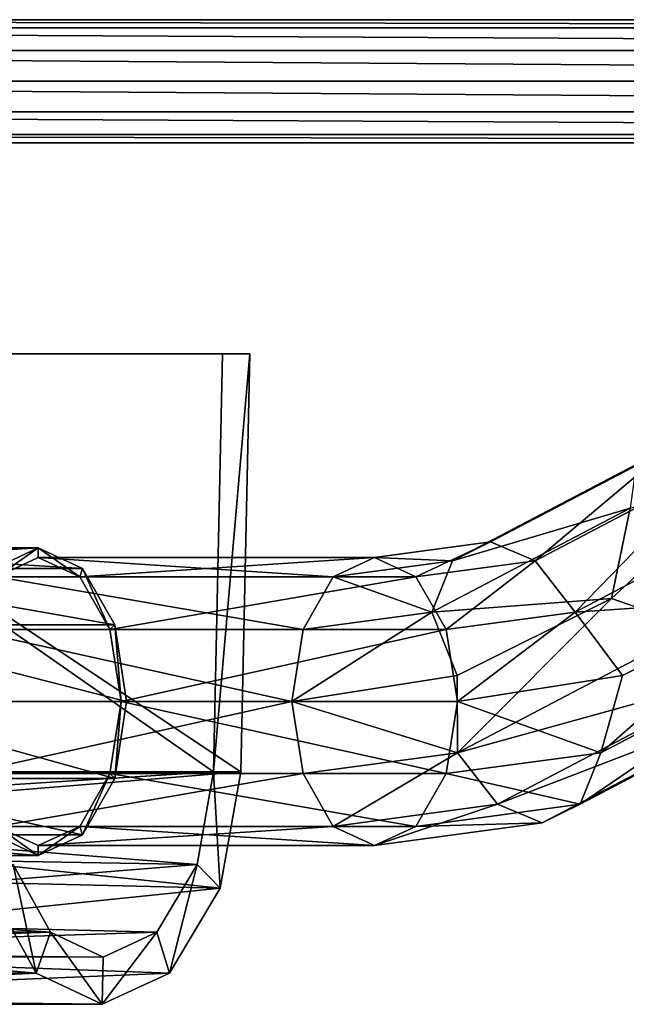
# Model space of a CAD drawing. Units: inches. Extents: x -393 to 400, y -735 to 0.
# Drawn here: x -252 to -213, y -81 to -19 of the extents above; entities that cross this region are included whole.
import ezdxf

# ---------------------------------------------------------------- set-up
doc = ezdxf.new("R2010")
doc.units = ezdxf.units.IN
doc.header["$MEASUREMENT"] = 0
doc.layers.add('253', color=7, linetype='Continuous')
doc.layers.add('32', color=7, linetype='Continuous')

msp = doc.modelspace()

# ---------------------------------------------------------------- linework, layer by layer
at = {"layer": '253', "color": 253}
for points in [[(-277.424, -39.95, 148.536), (-239.431, -66.45, 121.933), (-280.863, -66.45, 150.944)], [(-237.71, -66.45, 124.39), (-277.488, -39.95, 152.243), (-277.992, -66.45, 152.596)], [(-237.14, -39.95, 123.991), (-277.488, -39.95, 152.243), (-237.71, -66.45, 124.39)], [(-277.399, -39.95, 151.009), (-277.488, -39.95, 152.243), (-237.14, -39.95, 123.991)], [(-238.86, -39.95, 121.534), (-277.424, -39.95, 148.536), (-237.14, -39.95, 123.991)], [(-237.14, -39.95, 123.991), (-277.424, -39.95, 148.536), (-277.378, -39.95, 149.772)], [(-238.86, -39.95, 121.534), (-239.431, -66.45, 121.933), (-277.424, -39.95, 148.536)], [(-237.14, -39.95, 123.991), (-277.378, -39.95, 149.772), (-277.399, -39.95, 151.009)], [(-238.86, -39.95, 121.534), (-237.14, -39.95, 123.991), (-239.431, -66.45, 121.933)], [(-239.431, -66.45, 121.933), (-237.14, -39.95, 123.991), (-237.71, -66.45, 124.39)], [(-212.645, -46.958, 83.256), (-221.885, -51.869, 95.303), (-210.583, -45.941, 87.389)], [(-219.044, -53.063, 98.892), (-210.583, -45.941, 87.389), (-221.885, -51.869, 95.303)], [(-207.404, -46.958, 90.741), (-210.583, -45.941, 87.389), (-219.044, -53.063, 98.892)], [(-224.285, -53.063, 91.407), (-221.885, -51.869, 95.303), (-212.645, -46.958, 83.256)], [(-224.285, -53.063, 91.407), (-212.645, -46.958, 83.256), (-213.037, -49.736, 79.448)], [(-207.404, -46.958, 90.741), (-219.044, -53.063, 98.892), (-216.525, -56.326, 101.211)], [(-216.525, -56.326, 101.211), (-203.96, -49.736, 92.412), (-207.404, -46.958, 90.741)], [(-205.793, -47.707, 72.881), (-208.869, -57.325, 76.529), (-214.221, -55.467, 78.783)], [(-213.037, -49.736, 79.448), (-205.793, -47.707, 72.881), (-214.221, -55.467, 78.783)], [(-213.037, -49.736, 79.448), (-214.221, -55.467, 78.783), (-225.603, -56.326, 88.247)], [(-225.603, -56.326, 88.247), (-224.285, -53.063, 91.407), (-213.037, -49.736, 79.448)], [(-216.525, -56.326, 101.211), (-203.739, -55.467, 93.752), (-203.96, -49.736, 92.412)], [(-268.847, -52.243, 128.186), (-250.536, -52.243, 115.365), (-271.645, -53.551, 124.19)], [(-271.645, -53.551, 124.19), (-250.536, -52.243, 115.365), (-253.334, -53.551, 111.369)], [(-266.049, -53.551, 132.182), (-247.738, -53.551, 119.361), (-268.847, -52.243, 128.186)], [(-268.847, -52.243, 128.186), (-247.738, -53.551, 119.361), (-250.536, -52.243, 115.365)], [(-253.156, -54.087, 111.622), (-253.334, -53.551, 111.369), (-250.536, -52.243, 115.365)], [(-253.156, -54.087, 111.622), (-250.536, -52.243, 115.365), (-250.536, -52.863, 115.365)], [(-250.536, -52.863, 115.365), (-250.536, -52.243, 115.365), (-247.915, -54.087, 119.107)], [(-247.915, -54.087, 119.107), (-250.536, -52.243, 115.365), (-247.738, -53.551, 119.361)], [(-224.285, -53.063, 91.407), (-229.222, -52.863, 100.441), (-221.885, -51.869, 95.303)], [(-221.885, -51.869, 95.303), (-229.222, -52.863, 100.441), (-226.602, -54.087, 104.183)], [(-221.885, -51.869, 95.303), (-226.602, -54.087, 104.183), (-219.044, -53.063, 98.892)], [(-231.843, -54.087, 96.699), (-253.156, -54.087, 111.622), (-250.536, -52.863, 115.365)], [(-231.843, -54.087, 96.699), (-250.536, -52.863, 115.365), (-229.222, -52.863, 100.441)], [(-229.222, -52.863, 100.441), (-250.536, -52.863, 115.365), (-247.915, -54.087, 119.107)], [(-229.222, -52.863, 100.441), (-247.915, -54.087, 119.107), (-226.602, -54.087, 104.183)], [(-224.285, -53.063, 91.407), (-231.843, -54.087, 96.699), (-229.222, -52.863, 100.441)], [(-225.603, -56.326, 88.247), (-231.843, -54.087, 96.699), (-224.285, -53.063, 91.407)], [(-219.044, -53.063, 98.892), (-226.602, -54.087, 104.183), (-224.683, -57.431, 106.923)], [(-219.044, -53.063, 98.892), (-224.683, -57.431, 106.923), (-216.525, -56.326, 101.211)], [(-264, -57.122, 135.108), (-245.689, -57.122, 122.286), (-266.049, -53.551, 132.182)], [(-266.049, -53.551, 132.182), (-245.689, -57.122, 122.286), (-247.738, -53.551, 119.361)], [(-247.915, -54.087, 119.107), (-247.738, -53.551, 119.361), (-245.997, -57.431, 121.847)], [(-245.997, -57.431, 121.847), (-247.738, -53.551, 119.361), (-245.689, -57.122, 122.286)], [(-233.761, -57.431, 93.959), (-255.075, -57.431, 108.883), (-253.156, -54.087, 111.622)], [(-233.761, -57.431, 93.959), (-253.156, -54.087, 111.622), (-231.843, -54.087, 96.699)], [(-226.602, -54.087, 104.183), (-247.915, -54.087, 119.107), (-245.997, -57.431, 121.847)], [(-226.602, -54.087, 104.183), (-245.997, -57.431, 121.847), (-224.683, -57.431, 106.923)], [(-225.603, -56.326, 88.247), (-233.761, -57.431, 93.959), (-231.843, -54.087, 96.699)], [(-225.603, -56.326, 88.247), (-214.221, -55.467, 78.783), (-223.994, -60.339, 85.626)], [(-214.221, -55.467, 78.783), (-223.962, -65.242, 87.098), (-223.994, -60.339, 85.626)], [(-214.221, -55.467, 78.783), (-208.869, -57.325, 76.529), (-223.962, -65.242, 87.098)], [(-213.512, -60.339, 100.596), (-203.739, -55.467, 93.752), (-216.525, -56.326, 101.211)], [(-199.792, -57.325, 89.494), (-203.739, -55.467, 93.752), (-214.885, -65.242, 100.062)], [(-214.885, -65.242, 100.062), (-203.739, -55.467, 93.752), (-213.512, -60.339, 100.596)], [(-225.603, -56.326, 88.247), (-223.994, -60.339, 85.626), (-234.463, -62, 92.956)], [(-234.463, -62, 92.956), (-233.761, -57.431, 93.959), (-225.603, -56.326, 88.247)], [(-216.525, -56.326, 101.211), (-224.683, -57.431, 106.923), (-223.981, -62, 107.926)], [(-216.525, -56.326, 101.211), (-223.981, -62, 107.926), (-213.512, -60.339, 100.596)], [(-263.251, -62, 136.178), (-244.94, -62, 123.357), (-264, -57.122, 135.108)], [(-264, -57.122, 135.108), (-244.94, -62, 123.357), (-245.689, -57.122, 122.286)], [(-255.777, -62, 107.88), (-255.075, -57.431, 108.883), (-234.463, -62, 92.956)], [(-234.463, -62, 92.956), (-255.075, -57.431, 108.883), (-233.761, -57.431, 93.959)], [(-245.997, -57.431, 121.847), (-245.689, -57.122, 122.286), (-245.295, -62, 122.85)], [(-224.683, -57.431, 106.923), (-245.997, -57.431, 121.847), (-245.295, -62, 122.85)], [(-245.689, -57.122, 122.286), (-244.94, -62, 123.357), (-245.295, -62, 122.85)], [(-224.683, -57.431, 106.923), (-245.295, -62, 122.85), (-223.981, -62, 107.926)], [(-223.962, -65.242, 87.098), (-208.869, -57.325, 76.529), (-205.425, -60.103, 78.201)], [(-214.885, -65.242, 100.062), (-216.202, -68.505, 96.902), (-199.792, -57.325, 89.494)], [(-199.792, -57.325, 89.494), (-216.202, -68.505, 96.902), (-200.184, -60.103, 85.686)], [(-223.994, -60.339, 85.626), (-223.962, -65.242, 87.098), (-234.463, -62, 92.956)], [(-214.885, -65.242, 100.062), (-213.512, -60.339, 100.596), (-223.981, -62, 107.926)], [(-221.443, -68.505, 89.417), (-223.962, -65.242, 87.098), (-205.425, -60.103, 78.201)], [(-202.246, -61.12, 81.552), (-221.443, -68.505, 89.417), (-205.425, -60.103, 78.201)], [(-216.202, -68.505, 96.902), (-218.603, -69.699, 93.005), (-200.184, -60.103, 85.686)], [(-200.184, -60.103, 85.686), (-218.603, -69.699, 93.005), (-202.246, -61.12, 81.552)], [(-218.603, -69.699, 93.005), (-221.443, -68.505, 89.417), (-202.246, -61.12, 81.552)], [(-264, -66.878, 135.108), (-245.689, -66.878, 122.286), (-263.251, -62, 136.178)], [(-263.251, -62, 136.178), (-245.689, -66.878, 122.286), (-244.94, -62, 123.357)], [(-234.463, -62, 92.956), (-255.075, -66.569, 108.883), (-255.777, -62, 107.88)], [(-233.761, -66.569, 93.959), (-255.075, -66.569, 108.883), (-234.463, -62, 92.956)], [(-245.295, -62, 122.85), (-245.689, -66.878, 122.286), (-245.997, -66.569, 121.847)], [(-224.683, -66.569, 106.923), (-245.295, -62, 122.85), (-245.997, -66.569, 121.847)], [(-245.295, -62, 122.85), (-244.94, -62, 123.357), (-245.689, -66.878, 122.286)], [(-223.981, -62, 107.926), (-245.295, -62, 122.85), (-224.683, -66.569, 106.923)], [(-234.463, -62, 92.956), (-223.962, -65.242, 87.098), (-233.761, -66.569, 93.959)], [(-223.981, -62, 107.926), (-224.683, -66.569, 106.923), (-214.885, -65.242, 100.062)], [(-233.761, -66.569, 93.959), (-223.962, -65.242, 87.098), (-231.843, -69.913, 96.699)], [(-231.843, -69.913, 96.699), (-223.962, -65.242, 87.098), (-221.443, -68.505, 89.417)], [(-214.885, -65.242, 100.062), (-224.683, -66.569, 106.923), (-216.202, -68.505, 96.902)], [(-280.863, -66.45, 150.944), (-239.431, -66.45, 121.933), (-280.895, -69.103, 150.596)], [(-280.895, -69.103, 150.596), (-239.431, -66.45, 121.933), (-240.46, -72.325, 120.732)], [(-278.001, -69.754, 152.145), (-239.002, -73.825, 122.883), (-237.71, -66.45, 124.39)], [(-278.001, -69.754, 152.145), (-237.71, -66.45, 124.39), (-277.992, -66.45, 152.596)], [(-233.761, -66.569, 93.959), (-253.156, -69.913, 111.622), (-255.075, -66.569, 108.883)], [(-231.843, -69.913, 96.699), (-253.156, -69.913, 111.622), (-233.761, -66.569, 93.959)], [(-245.997, -66.569, 121.847), (-247.738, -70.449, 119.361), (-247.915, -69.913, 119.107)], [(-226.602, -69.913, 104.183), (-245.997, -66.569, 121.847), (-247.915, -69.913, 119.107)], [(-245.997, -66.569, 121.847), (-245.689, -66.878, 122.286), (-247.738, -70.449, 119.361)], [(-224.683, -66.569, 106.923), (-245.997, -66.569, 121.847), (-226.602, -69.913, 104.183)], [(-239.431, -66.45, 121.933), (-239.002, -73.825, 122.883), (-240.46, -72.325, 120.732)], [(-239.431, -66.45, 121.933), (-237.71, -66.45, 124.39), (-239.002, -73.825, 122.883)], [(-226.602, -69.913, 104.183), (-216.202, -68.505, 96.902), (-224.683, -66.569, 106.923)], [(-266.049, -70.449, 132.182), (-247.738, -70.449, 119.361), (-264, -66.878, 135.108)], [(-264, -66.878, 135.108), (-247.738, -70.449, 119.361), (-245.689, -66.878, 122.286)], [(-231.843, -69.913, 96.699), (-221.443, -68.505, 89.417), (-229.222, -71.137, 100.441)], [(-229.222, -71.137, 100.441), (-221.443, -68.505, 89.417), (-218.603, -69.699, 93.005)], [(-226.602, -69.913, 104.183), (-218.603, -69.699, 93.005), (-216.202, -68.505, 96.902)], [(-240.46, -72.325, 120.732), (-280.937, -71.641, 149.519), (-280.895, -69.103, 150.596)], [(-277.965, -72.9, 150.764), (-239.002, -73.825, 122.883), (-278.001, -69.754, 152.145)], [(-253.156, -69.913, 111.622), (-250.536, -71.757, 115.365), (-253.334, -70.449, 111.369)], [(-250.536, -71.137, 115.365), (-250.536, -71.757, 115.365), (-253.156, -69.913, 111.622)], [(-231.843, -69.913, 96.699), (-250.536, -71.137, 115.365), (-253.156, -69.913, 111.622)], [(-247.915, -69.913, 119.107), (-247.738, -70.449, 119.361), (-250.536, -71.757, 115.365)], [(-247.915, -69.913, 119.107), (-250.536, -71.757, 115.365), (-250.536, -71.137, 115.365)], [(-229.222, -71.137, 100.441), (-247.915, -69.913, 119.107), (-250.536, -71.137, 115.365)], [(-229.222, -71.137, 100.441), (-250.536, -71.137, 115.365), (-231.843, -69.913, 96.699)], [(-226.602, -69.913, 104.183), (-247.915, -69.913, 119.107), (-229.222, -71.137, 100.441)], [(-229.222, -71.137, 100.441), (-218.603, -69.699, 93.005), (-226.602, -69.913, 104.183)], [(-268.847, -71.757, 128.186), (-253.334, -70.449, 111.369), (-250.536, -71.757, 115.365)], [(-268.847, -71.757, 128.186), (-250.536, -71.757, 115.365), (-266.049, -70.449, 132.182)], [(-266.049, -70.449, 132.182), (-250.536, -71.757, 115.365), (-247.738, -70.449, 119.361)], [(-240.46, -72.325, 120.732), (-281.443, -75.649, 145.927), (-280.937, -71.641, 149.519)], [(-252.133, -72.325, 104.061), (-291.659, -73.72, 132.893), (-249.759, -76.626, 107.649)], [(-243.019, -76.626, 117.274), (-281.443, -75.649, 145.927), (-240.46, -72.325, 120.732)], [(-252.133, -72.325, 104.061), (-250.675, -79.224, 106.459), (-253.656, -73.825, 101.955)], [(-249.759, -76.626, 107.649), (-250.675, -79.224, 106.459), (-252.133, -72.325, 104.061)], [(-240.46, -72.325, 120.732), (-242.215, -79.224, 118.542), (-243.019, -76.626, 117.274)], [(-240.46, -72.325, 120.732), (-239.002, -73.825, 122.883), (-242.215, -79.224, 118.542)], [(-278.369, -77.89, 146.216), (-239.002, -73.825, 122.883), (-277.965, -72.9, 150.764)], [(-249.759, -76.626, 107.649), (-291.659, -73.72, 132.893), (-289.083, -76.259, 134.465)], [(-250.675, -79.224, 106.459), (-291.235, -75.683, 129.824), (-253.656, -73.825, 101.955)], [(-278.369, -77.89, 146.216), (-242.215, -79.224, 118.542), (-239.002, -73.825, 122.883)], [(-287.804, -78.873, 131.76), (-291.235, -75.683, 129.824), (-250.675, -79.224, 106.459)], [(-243.019, -76.626, 117.274), (-283.178, -77.935, 141.253), (-281.443, -75.649, 145.927)], [(-249.759, -76.626, 107.649), (-289.083, -76.259, 134.465), (-286.28, -77.849, 136.912)], [(-249.759, -76.626, 107.649), (-286.28, -77.849, 136.912), (-246.423, -78.2, 112.485)], [(-246.423, -78.2, 112.485), (-283.178, -77.935, 141.253), (-243.019, -76.626, 117.274)], [(-249.759, -76.626, 107.649), (-246.487, -81.2, 112.53), (-250.675, -79.224, 106.459)], [(-246.423, -78.2, 112.485), (-246.487, -81.2, 112.53), (-249.759, -76.626, 107.649)], [(-243.019, -76.626, 117.274), (-242.215, -79.224, 118.542), (-246.487, -81.2, 112.53)], [(-243.019, -76.626, 117.274), (-246.487, -81.2, 112.53), (-246.423, -78.2, 112.485)], [(-246.423, -78.2, 112.485), (-286.28, -77.849, 136.912), (-284.578, -78.199, 138.978)], [(-246.423, -78.2, 112.485), (-284.578, -78.199, 138.978), (-283.178, -77.935, 141.253)], [(-280.336, -80.811, 140.338), (-242.215, -79.224, 118.542), (-278.369, -77.89, 146.216)], [(-287.804, -78.873, 131.76), (-250.675, -79.224, 106.459), (-284.146, -80.827, 134.877)], [(-284.146, -80.827, 134.877), (-250.675, -79.224, 106.459), (-246.487, -81.2, 112.53)], [(-280.336, -80.811, 140.338), (-246.487, -81.2, 112.53), (-242.215, -79.224, 118.542)], [(-284.146, -80.827, 134.877), (-246.487, -81.2, 112.53), (-282.038, -81.2, 137.465)], [(-282.038, -81.2, 137.465), (-246.487, -81.2, 112.53), (-280.336, -80.811, 140.338)]]:
    msp.add_3dface(points, dxfattribs=at)
at = {"layer": '32', "color": 32}
for points in [[(-345.427, -18.753, 35.397), (-65, -19.275, 37.347), (-65, -18.752, 35.397)], [(-345.427, -18.753, 35.397), (-65, -18.752, 35.397), (-65, -19.275, 33.447)], [(-345.427, -19.275, 37.347), (-65, -19.275, 37.347), (-345.427, -18.753, 35.397)], [(-345.427, -18.753, 35.397), (-65, -19.275, 33.447), (-345.427, -19.275, 33.447)], [(-345.427, -20.703, 38.774), (-65, -20.702, 38.774), (-345.427, -19.275, 37.347)], [(-345.427, -19.275, 37.347), (-65, -20.702, 38.774), (-65, -19.275, 37.347)], [(-345.427, -19.275, 33.447), (-65, -19.275, 33.447), (-65, -20.702, 32.019)], [(-345.427, -19.275, 33.447), (-65, -20.702, 32.019), (-345.427, -20.703, 32.019)], [(-345.427, -20.703, 38.774), (-65, -22.652, 39.297), (-65, -20.702, 38.774)], [(-345.427, -20.703, 32.019), (-65, -20.702, 32.019), (-65, -22.652, 31.497)], [(-345.427, -22.653, 39.297), (-65, -22.652, 39.297), (-345.427, -20.703, 38.774)], [(-345.427, -20.703, 32.019), (-65, -22.652, 31.497), (-345.427, -22.653, 31.497)], [(-65, -22.652, 39.297), (-345.427, -22.653, 39.297), (-65, -24.602, 38.774)], [(-65, -24.602, 32.019), (-345.427, -22.653, 31.497), (-65, -22.652, 31.497)], [(-65, -24.602, 38.774), (-345.427, -22.653, 39.297), (-345.427, -24.603, 38.774)], [(-65, -24.602, 32.019), (-345.427, -24.603, 32.019), (-345.427, -22.653, 31.497)], [(-65, -24.602, 38.774), (-345.427, -24.603, 38.774), (-65, -26.03, 37.347)], [(-65, -26.03, 33.447), (-345.427, -24.603, 32.019), (-65, -24.602, 32.019)], [(-65, -26.03, 37.347), (-345.427, -24.603, 38.774), (-345.427, -26.03, 37.347)], [(-65, -26.03, 33.447), (-345.427, -26.03, 33.447), (-345.427, -24.603, 32.019)], [(-65, -26.03, 37.347), (-345.427, -26.03, 37.347), (-65, -26.552, 35.397)], [(-65, -26.552, 35.397), (-345.427, -26.03, 37.347), (-345.427, -26.553, 35.397)], [(-65, -26.552, 35.397), (-345.427, -26.553, 35.397), (-345.427, -26.03, 33.447)], [(-65, -26.552, 35.397), (-345.427, -26.03, 33.447), (-65, -26.03, 33.447)]]:
    msp.add_3dface(points, dxfattribs=at)

doc.saveas('drawing.dxf')
